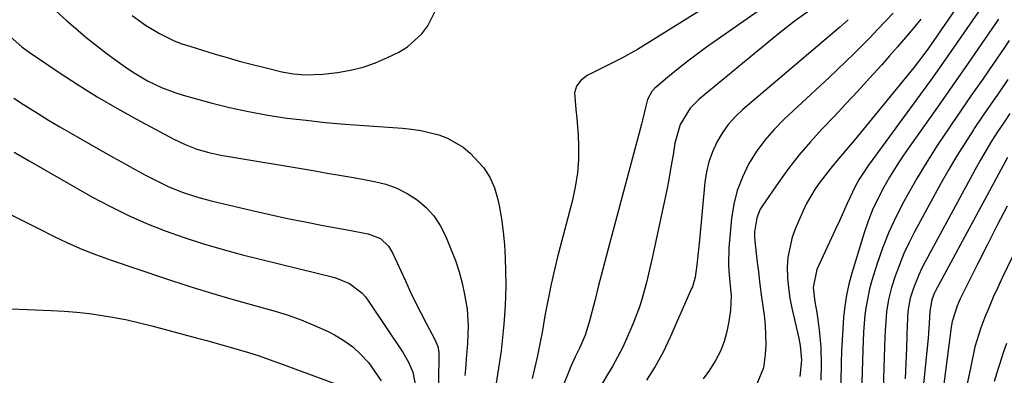
# Model space of a CAD drawing. Units: inches. Extents: x 1846871 to 1852321, y 463432 to 468767.
# Drawn here: x 1850867 to 1851108, y 464490 to 464577 of the extents above; entities that cross this region are included whole.
import ezdxf

# ---------------------------------------------------------------- set-up
doc = ezdxf.new("R2010")
doc.units = ezdxf.units.IN
doc.header["$MEASUREMENT"] = 0
doc.layers.add('7', color=7, linetype='Continuous')
doc.layers.add('8', color=7, linetype='Continuous')

msp = doc.modelspace()

# ---------------------------------------------------------------- linework, layer by layer
at = {"layer": '7', "color": 18}
for points in [[(1851105.31, 464584.24, 1738), (1851091.53, 464564.26, 1738), (1851090.72, 464563.1, 1738), (1851090.31, 464562.53, 1738), (1851089.89, 464561.96, 1738), (1851074.65, 464541.23, 1738), (1851072.4, 464537.8, 1738), (1851071.42, 464535.99, 1738), (1851069.47, 464531.8, 1738), (1851067.56, 464527.58, 1738), (1851066.6, 464525.48, 1738), (1851065.62, 464523.39, 1738), (1851061.99, 464515.6, 1738), (1851061.1, 464511.21, 1738), (1851061.55, 464507.68, 1738), (1851062.03, 464505.06, 1738), (1851062.6, 464500.82, 1738), (1851062.98, 464496.57, 1738), (1851063.05, 464492.31, 1738), (1851062.98, 464488.45, 1738)], [(1850874.57, 464579.81, 1754), (1850878.08, 464576.64, 1754), (1850880.19, 464574.81, 1754), (1850882.75, 464572.66, 1754), (1850885.34, 464570.56, 1754), (1850887.99, 464568.54, 1754), (1850890.68, 464566.56, 1754), (1850893.01, 464564.9, 1754), (1850894.59, 464563.84, 1754), (1850897.86, 464561.91, 1754), (1850901.29, 464560.26, 1754), (1850904.85, 464558.94, 1754), (1850906.67, 464558.38, 1754), (1850913.41, 464556.54, 1754), (1850918.03, 464555.38, 1754), (1850922.68, 464554.35, 1754), (1850927.36, 464553.51, 1754), (1850932.07, 464552.79, 1754), (1850936.8, 464552.22, 1754), (1850941.54, 464551.71, 1754), (1850946.29, 464551.28, 1754), (1850951.04, 464550.92, 1754), (1850960.39, 464550.29, 1754), (1850962.65, 464550.06, 1754), (1850964.9, 464549.73, 1754), (1850969.31, 464548.66, 1754), (1850971.41, 464547.86, 1754), (1850975.25, 464545.62, 1754), (1850976.98, 464544.18, 1754), (1850980.26, 464540.67, 1754), (1850981.86, 464538.27, 1754), (1850983, 464535.63, 1754), (1850983.82, 464532.81, 1754), (1850984.12, 464531.29, 1754), (1850984.65, 464528.09, 1754), (1850985.1, 464524.89, 1754), (1850985.4, 464521.67, 1754), (1850985.61, 464518.44, 1754), (1850985.69, 464515.2, 1754), (1850985.72, 464511.97, 1754), (1850985.64, 464508.73, 1754), (1850985.5, 464505.49, 1754), (1850985.5, 464505.44, 1754), (1850985.26, 464502.18, 1754), (1850984.96, 464498.93, 1754), (1850984.57, 464495.69, 1754), (1850984.11, 464492.45, 1754), (1850982.71, 464483.54, 1754)], [(1850894.14, 464577.94, 1752), (1850897.38, 464575.56, 1752), (1850900.83, 464573.49, 1752), (1850904.46, 464571.75, 1752), (1850906.33, 464571.03, 1752), (1850908.24, 464570.39, 1752), (1850914.49, 464568.48, 1752), (1850917.42, 464567.61, 1752), (1850920.37, 464566.77, 1752), (1850923.33, 464565.98, 1752), (1850926.3, 464565.23, 1752), (1850930.86, 464564.14, 1752), (1850933.69, 464563.65, 1752), (1850936.55, 464563.37, 1752), (1850940.84, 464563.51, 1752), (1850944.44, 464563.95, 1752), (1850947.63, 464564.51, 1752), (1850950.75, 464565.26, 1752), (1850953.78, 464566.33, 1752), (1850956.75, 464567.61, 1752), (1850959.53, 464568.97, 1752), (1850961.63, 464570.23, 1752), (1850965.18, 464573.45, 1752), (1850966.64, 464575.42, 1752), (1850968.83, 464579.83, 1752)], [(1851036.46, 464581.04, 1752), (1851018.68, 464569.97, 1752), (1851018.05, 464569.59, 1752), (1851014.21, 464567.46, 1752), (1851013.56, 464567.13, 1752), (1851005.68, 464563.2, 1752), (1851004.18, 464562.01, 1752), (1851003.1, 464560.63, 1752), (1851002.63, 464558.93, 1752), (1851002.9, 464554.9, 1752), (1851003.18, 464552.77, 1752), (1851003.48, 464548.48, 1752), (1851003.56, 464545.99, 1752), (1851003.53, 464542.6, 1752), (1851003.3, 464539.24, 1752), (1851002.78, 464535.91, 1752), (1851002.06, 464532.61, 1752), (1850999.04, 464521.18, 1752), (1850998.41, 464518.72, 1752), (1850997.81, 464516.26, 1752), (1850997.24, 464513.79, 1752), (1850996.69, 464511.31, 1752), (1850996.5, 464510.4, 1752), (1850995.69, 464506.33, 1752), (1850995.32, 464504.29, 1752), (1850994.64, 464500.2, 1752), (1850994.27, 464498.16, 1752), (1850993.43, 464494.09, 1752), (1850992.9, 464491.69, 1752), (1850992.22, 464488.85, 1752)], [(1851060.42, 464579.36, 1748), (1851056.44, 464576.49, 1748), (1851052.59, 464573.46, 1748), (1851033.15, 464557.44, 1748), (1851030.93, 464555.22, 1748), (1851028.53, 464551.17, 1748), (1851027.21, 464546.64, 1748), (1851026.76, 464543.75, 1748), (1851026.25, 464540.74, 1748), (1851025.72, 464537.73, 1748), (1851025.13, 464534.73, 1748), (1851024.51, 464531.74, 1748), (1851021.72, 464518.79, 1748), (1851021.26, 464516.68, 1748), (1851020.26, 464512.46, 1748), (1851019.13, 464508.28, 1748), (1851018.48, 464506.22, 1748), (1851016.91, 464502.19, 1748), (1851015.37, 464498.63, 1748), (1851014.32, 464496.37, 1748), (1851011.98, 464491.96, 1748), (1851010.68, 464489.82, 1748), (1851008.11, 464485.54, 1748)], [(1851080.7, 464578.55, 1744), (1851078.81, 464576.52, 1744), (1851076.9, 464574.49, 1744), (1851074.97, 464572.49, 1744), (1851073.02, 464570.51, 1744), (1851071.05, 464568.54, 1744), (1851069.06, 464566.6, 1744), (1851067.05, 464564.67, 1744), (1851065.03, 464562.77, 1744), (1851054, 464552.51, 1744), (1851051.52, 464549.99, 1744), (1851049.22, 464547.32, 1744), (1851047.17, 464544.46, 1744), (1851045.29, 464541.46, 1744), (1851043.76, 464538.29, 1744), (1851042.5, 464535.03, 1744), (1851041.67, 464531.64, 1744), (1851041.11, 464528.16, 1744), (1851040.4, 464520.95, 1744), (1851040.32, 464516.88, 1744), (1851040.44, 464515.23, 1744), (1851040.79, 464511.61, 1744), (1851040.98, 464509.2, 1744), (1851040.81, 464505.6, 1744), (1851040.46, 464502.89, 1744), (1851039.98, 464500.38, 1744), (1851039.31, 464497.94, 1744), (1851038.35, 464495.59, 1744), (1851037.2, 464493.32, 1744), (1851035.69, 464490.93, 1744), (1851034.14, 464488.78, 1744)], [(1851087.48, 464577.07, 1742), (1851085.62, 464574.78, 1742), (1851083.73, 464572.52, 1742), (1851081.82, 464570.27, 1742), (1851079.87, 464568.06, 1742), (1851077.91, 464565.86, 1742), (1851074.9, 464562.54, 1742), (1851072.03, 464559.4, 1742), (1851069.14, 464556.28, 1742), (1851066.23, 464553.18, 1742), (1851063.31, 464550.1, 1742), (1851060.45, 464546.97, 1742), (1851057.69, 464543.75, 1742), (1851055.09, 464540.4, 1742), (1851052.59, 464536.97, 1742), (1851048.73, 464531.4, 1742), (1851048.13, 464530.41, 1742), (1851047.26, 464528.29, 1742), (1851046.75, 464524.86, 1742), (1851046.76, 464523.7, 1742), (1851046.84, 464522.54, 1742), (1851047.32, 464518.1, 1742), (1851047.67, 464515.01, 1742), (1851048.05, 464511.92, 1742), (1851048.46, 464508.83, 1742), (1851049.1, 464504.41, 1742), (1851049.36, 464502, 1742), (1851049.49, 464497.16, 1742), (1851049.34, 464494.74, 1742), (1851048.92, 464491.46, 1742), (1851047.19, 464487.32, 1742)], [(1851106.57, 464577.03, 1736), (1851099.13, 464566.24, 1736), (1851097.25, 464563.53, 1736), (1851095.36, 464560.82, 1736), (1851093.47, 464558.12, 1736), (1851091.56, 464555.43, 1736), (1851084.8, 464545.89, 1736), (1851083.09, 464543.4, 1736), (1851081.44, 464540.87, 1736), (1851079.87, 464538.29, 1736), (1851078.35, 464535.67, 1736), (1851076.97, 464532.99, 1736), (1851075.7, 464530.26, 1736), (1851074.61, 464527.45, 1736), (1851073.64, 464524.59, 1736), (1851070.61, 464514.68, 1736), (1851069.89, 464512.01, 1736), (1851069.29, 464509.33, 1736), (1851068.87, 464506.61, 1736), (1851068.56, 464503.87, 1736), (1851068.37, 464501.11, 1736), (1851068.21, 464498.35, 1736), (1851068.09, 464495.59, 1736), (1851068.01, 464492.82, 1736), (1851067.8, 464482.8, 1736)], [(1851069.71, 464576.92, 1746), (1851068.29, 464575.66, 1746), (1851067.57, 464575.03, 1746), (1851043.83, 464554.87, 1746), (1851041.96, 464553.09, 1746), (1851040.25, 464551.17, 1746), (1851038.77, 464549.08, 1746), (1851037.45, 464546.85, 1746), (1851036.4, 464544.49, 1746), (1851035.53, 464542.07, 1746), (1851034.96, 464539.57, 1746), (1851034.57, 464537.01, 1746), (1851033.25, 464522.82, 1746), (1851032.94, 464519.78, 1746), (1851032.58, 464516.74, 1746), (1851032.16, 464513.71, 1746), (1851031.49, 464511.37, 1746), (1851031.3, 464510.92, 1746), (1851026.07, 464499, 1746), (1851024.32, 464495.37, 1746), (1851022.4, 464491.83, 1746), (1851020.24, 464488.43, 1746)], [(1850864.27, 464572.69, 1756), (1850867.11, 464570.22, 1756), (1850868.63, 464569.11, 1756), (1850876.23, 464563.94, 1756), (1850880.86, 464560.9, 1756), (1850885.55, 464557.97, 1756), (1850890.33, 464555.19, 1756), (1850895.17, 464552.5, 1756), (1850904.34, 464547.62, 1756), (1850907.1, 464546.29, 1756), (1850909.96, 464545.18, 1756), (1850912.9, 464544.31, 1756), (1850915.9, 464543.68, 1756), (1850938.5, 464539.88, 1756), (1850941.97, 464539.29, 1756), (1850945.44, 464538.69, 1756), (1850948.91, 464538.08, 1756), (1850953.56, 464537.24, 1756), (1850956.36, 464536.53, 1756), (1850959.05, 464535.58, 1756), (1850961.59, 464534.27, 1756), (1850964.02, 464532.73, 1756), (1850966.18, 464530.84, 1756), (1850968.1, 464528.77, 1756), (1850969.66, 464526.41, 1756), (1850970.97, 464523.86, 1756), (1850972.38, 464520.47, 1756), (1850973.4, 464517.79, 1756), (1850974.29, 464515.07, 1756), (1850975.01, 464512.3, 1756), (1850975.61, 464509.49, 1756), (1850976.25, 464505.89, 1756), (1850976.55, 464501.73, 1756), (1850976.33, 464497.53, 1756), (1850976.11, 464494.61, 1756), (1850975.85, 464491.26, 1756), (1850975.71, 464489.59, 1756)], [(1851109.2, 464571.84, 1734), (1851107.84, 464569.81, 1734), (1851105.32, 464566.17, 1734), (1851102.68, 464562.35, 1734), (1851100.04, 464558.52, 1734), (1851097.4, 464554.69, 1734), (1851094.76, 464550.86, 1734), (1851094.45, 464550.4, 1734), (1851091.72, 464546.3, 1734), (1851089.07, 464542.15, 1734), (1851086.54, 464537.92, 1734), (1851084.1, 464533.65, 1734), (1851083.38, 464532.34, 1734), (1851081.46, 464528.59, 1734), (1851079.69, 464524.78, 1734), (1851078.14, 464520.86, 1734), (1851076.75, 464516.88, 1734), (1851075.5, 464512.95, 1734), (1851074.92, 464510.87, 1734), (1851074.07, 464506.66, 1734), (1851073.8, 464504.53, 1734), (1851073.47, 464500.22, 1734), (1851073.28, 464495.91, 1734), (1851072.65, 464474.61, 1734)], [(1851108.83, 464562.22, 1732), (1851106.77, 464559.22, 1732), (1851104.71, 464556.22, 1732), (1851102.67, 464553.21, 1732), (1851100.63, 464550.19, 1732), (1851100.44, 464549.9, 1732), (1851098.36, 464546.7, 1732), (1851096.34, 464543.47, 1732), (1851094.4, 464540.19, 1732), (1851092.53, 464536.87, 1732), (1851085.98, 464524.87, 1732), (1851084.62, 464522.21, 1732), (1851083.37, 464519.52, 1732), (1851082.26, 464516.75, 1732), (1851081.26, 464513.95, 1732), (1851080.36, 464511.2, 1732), (1851079.57, 464508.24, 1732), (1851079.1, 464505.21, 1732), (1851078.77, 464500.6, 1732), (1851078.7, 464499.06, 1732), (1851078.05, 464478.9, 1732)], [(1850865.14, 464557.69, 1758), (1850867.51, 464556.12, 1758), (1850870.89, 464553.99, 1758), (1850873.64, 464552.3, 1758), (1850876.42, 464550.65, 1758), (1850879.21, 464549.02, 1758), (1850886.91, 464544.59, 1758), (1850889.56, 464543.09, 1758), (1850892.21, 464541.6, 1758), (1850894.88, 464540.14, 1758), (1850897.56, 464538.7, 1758), (1850899.67, 464537.58, 1758), (1850902.99, 464535.96, 1758), (1850906.41, 464534.57, 1758), (1850909.91, 464533.41, 1758), (1850913.48, 464532.45, 1758), (1850923.53, 464530.09, 1758), (1850927.86, 464529.1, 1758), (1850932.21, 464528.16, 1758), (1850936.57, 464527.28, 1758), (1850940.94, 464526.44, 1758), (1850947.37, 464525.25, 1758), (1850948.53, 464525.04, 1758), (1850951.99, 464524.37, 1758), (1850954.99, 464523.23, 1758), (1850957.02, 464521.33, 1758), (1850957.97, 464519.73, 1758), (1850961.11, 464512.84, 1758), (1850962.31, 464510.26, 1758), (1850963.54, 464507.7, 1758), (1850964.82, 464505.16, 1758), (1850966.13, 464502.64, 1758), (1850968.36, 464498.44, 1758), (1850969.06, 464496.71, 1758), (1850969.29, 464495.35, 1758), (1850969.3, 464494.88, 1758), (1850969.19, 464481.43, 1758)], [(1851122.17, 464543.91, 1724), (1851107.49, 464513.61, 1724), (1851106.36, 464511.22, 1724), (1851105.27, 464508.82, 1724), (1851104.24, 464506.39, 1724), (1851103.24, 464503.94, 1724), (1851102.2, 464501.32, 1724), (1851100.78, 464496.62, 1724), (1851099.75, 464491.8, 1724), (1851098.21, 464484.57, 1724)], [(1851108.8, 464543.11, 1728), (1851091.06, 464510.25, 1728), (1851090.81, 464509.75, 1728), (1851090.17, 464508.21, 1728), (1851089.68, 464505.42, 1728), (1851089.58, 464502.37, 1728), (1851089.42, 464499.96, 1728), (1851089.31, 464498.75, 1728), (1851087.18, 464477.98, 1728)], [(1851108.72, 464531.19, 1726), (1851106.27, 464526.5, 1726), (1851103.87, 464521.79, 1726), (1851101.49, 464517.06, 1726), (1851097.59, 464509.24, 1726), (1851097.19, 464508.41, 1726), (1851096.43, 464506.72, 1726), (1851095.16, 464502.83, 1726), (1851095.03, 464501.95, 1726), (1851094.97, 464501.5, 1726), (1851092.3, 464481.16, 1726)], [(1850864.48, 464529.01, 1762), (1850867.91, 464527.28, 1762)], [(1850867.91, 464527.28, 1762), (1850871.35, 464525.56, 1762), (1850874.8, 464523.83, 1762), (1850878.28, 464522.19, 1762), (1850881.79, 464520.64, 1762), (1850885.37, 464519.24, 1762), (1850888.99, 464517.93, 1762), (1850902.26, 464513.43, 1762), (1850907.77, 464511.62, 1762), (1850913.31, 464509.88, 1762), (1850918.87, 464508.25, 1762), (1850924.46, 464506.68, 1762), (1850928.65, 464505.54, 1762), (1850932.12, 464504.49, 1762), (1850935.53, 464503.3, 1762), (1850938.87, 464501.91, 1762), (1850942.15, 464500.37, 1762), (1850943.71, 464499.58, 1762), (1850946.06, 464498.2, 1762), (1850948.25, 464496.63, 1762), (1850950.22, 464494.79, 1762), (1850952.04, 464492.77, 1762), (1850952.84, 464491.76, 1762), (1850955.18, 464488.29, 1762)], [(1850858.42, 464506.2, 1764), (1850874.29, 464505.59, 1764), (1850877.42, 464505.41, 1764), (1850880.53, 464505.16, 1764), (1850883.63, 464504.8, 1764), (1850886.73, 464504.37, 1764), (1850889.81, 464503.83, 1764), (1850892.88, 464503.23, 1764), (1850895.93, 464502.54, 1764), (1850898.96, 464501.78, 1764), (1850909.84, 464498.87, 1764), (1850912.42, 464498.17, 1764), (1850914.99, 464497.46, 1764), (1850917.56, 464496.74, 1764), (1850920.13, 464496, 1764), (1850922.68, 464495.23, 1764), (1850925.23, 464494.42, 1764), (1850927.75, 464493.55, 1764), (1850930.26, 464492.65, 1764), (1850945.51, 464486.97, 1764)], [(1851108.54, 464497.44, 1722), (1851107.89, 464495.67, 1722), (1851107.26, 464493.88, 1722), (1851106.12, 464490.27, 1722), (1851105.47, 464488.13, 1722)]]:
    msp.add_polyline3d(points, dxfattribs=at)
at = {"layer": '8', "color": 18}
for points in [[(1851101.34, 464587.37, 1740), (1851090.74, 464571.81, 1740), (1851089.41, 464569.9, 1740), (1851088.03, 464568.01, 1740), (1851085.89, 464565.25, 1740), (1851085.15, 464564.34, 1740), (1851071.15, 464547.28, 1740), (1851070.21, 464546.14, 1740), (1851067.36, 464542.76, 1740), (1851065.47, 464540.5, 1740), (1851062.86, 464537.15, 1740), (1851061.63, 464535.43, 1740), (1851059.49, 464531.8, 1740), (1851058.58, 464529.89, 1740), (1851056.83, 464525.91, 1740), (1851055.97, 464523.55, 1740), (1851054.93, 464518.67, 1740), (1851054.76, 464516.16, 1740), (1851054.84, 464513.63, 1740), (1851055.03, 464511.11, 1740), (1851055.4, 464508.61, 1740), (1851055.88, 464506.13, 1740), (1851057.51, 464499.12, 1740), (1851057.93, 464497, 1740), (1851058.23, 464493.41, 1740), (1851057.84, 464489.34, 1740)], [(1851050.3, 464580.9, 1750), (1851034.99, 464570.15, 1750), (1851032.65, 464568.46, 1750), (1851030.35, 464566.73, 1750), (1851028.08, 464564.94, 1750), (1851025.85, 464563.1, 1750), (1851022.31, 464560.12, 1750), (1851021.53, 464559.31, 1750), (1851020.45, 464557.33, 1750), (1851019.97, 464555.33, 1750), (1851019.3, 464552.3, 1750), (1851019.04, 464551.3, 1750), (1851011.41, 464522.81, 1750), (1851010.43, 464519.1, 1750), (1851009.46, 464515.39, 1750), (1851008.5, 464511.68, 1750), (1851007.55, 464507.97, 1750), (1851006.2, 464502.67, 1750), (1851005.2, 464499.54, 1750), (1851003.9, 464496.52, 1750), (1851002.75, 464494.17, 1750), (1851002.03, 464492.58, 1750), (1851001.69, 464491.78, 1750), (1850997.24, 464480.77, 1750)], [(1851109.37, 464553.93, 1730), (1851107.91, 464551.75, 1730), (1851106.35, 464549.38, 1730), (1851104.88, 464547.08, 1730), (1851103.45, 464544.76, 1730), (1851102.08, 464542.4, 1730), (1851100.75, 464540.02, 1730), (1851088.54, 464517.51, 1730), (1851087.74, 464515.94, 1730), (1851086.99, 464514.34, 1730), (1851085.73, 464511.06, 1730), (1851084.93, 464508.58, 1730), (1851084.43, 464505.89, 1730), (1851084.28, 464504.07, 1730), (1851084.23, 464503.15, 1730), (1851084.19, 464502.24, 1730), (1851084.01, 464496.42, 1730), (1851083.85, 464492.6, 1730), (1851083.64, 464488.78, 1730)], [(1850865.19, 464544.43, 1760), (1850868.85, 464542.28, 1760), (1850884.27, 464533.48, 1760), (1850888.64, 464531.13, 1760), (1850893.08, 464528.92, 1760), (1850897.62, 464526.94, 1760), (1850902.23, 464525.1, 1760), (1850906.91, 464523.45, 1760), (1850911.63, 464521.91, 1760), (1850916.4, 464520.53, 1760), (1850921.2, 464519.25, 1760), (1850943.81, 464513.65, 1760), (1850947.38, 464512.21, 1760), (1850950.45, 464509.87, 1760), (1850951.3, 464508.9, 1760), (1850952.08, 464507.87, 1760), (1850960.58, 464495.21, 1760), (1850961.91, 464492.91, 1760), (1850962.91, 464490.46, 1760), (1850963.71, 464486.58, 1760)]]:
    msp.add_polyline3d(points, dxfattribs=at)

doc.saveas('drawing.dxf')
